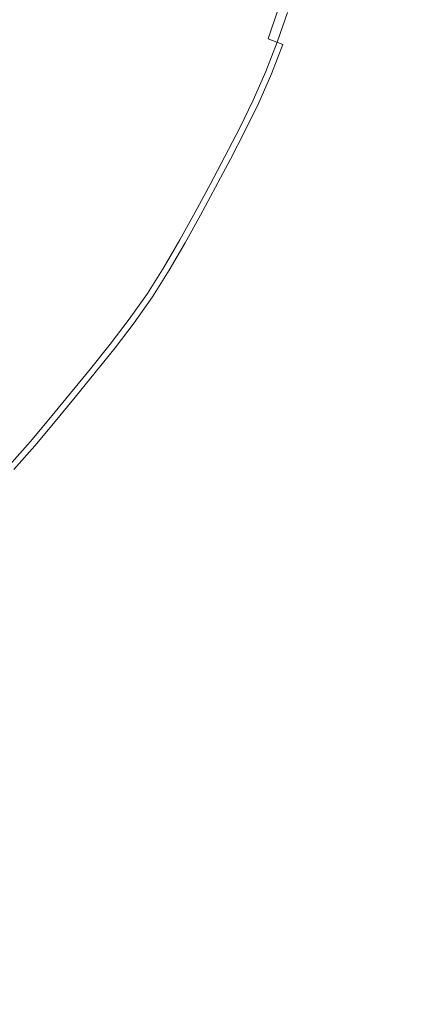
# Model space of a CAD drawing. Extents: x -925 to 925, y -910 to 0.
# Drawn here: x 33 to 47, y -505 to -470 of the extents above; entities that cross this region are included whole.
import ezdxf

# ---------------------------------------------------------------- set-up
doc = ezdxf.new("R2010")
doc.units = 0
doc.header["$LTSCALE"] = 500
doc.header["$MEASUREMENT"] = 0
doc.layers.add('CERAMIKA', color=254, linetype='Continuous')
doc.layers.add('CHROM', color=251, linetype='Continuous')

msp = doc.modelspace()

# ---------------------------------------------------------------- linework, layer by layer
at = {"layer": 'CERAMIKA', "lineweight": 0, "invisible_edges": 15}
for points in [[(74.405, -455, 0), (73.516, -509.802, 0), (0, -510.088, 0), (0, -455, 0)], [(74.355, -455, 109.989), (0, -455, 109.584), (0, -512.574, 111.296), (73.449, -512.282, 111.695)]]:
    msp.add_3dface(points, dxfattribs=at)
at = {"layer": 'CHROM', "lineweight": 0}
for points, invisible_edges in [([(33.136, -470.668, 110.79), (32.722, -471.468, 110.79), (27.39, -467.951, 110.608), (33.136, -470.668, 110.79)], 15), ([(27.39, -467.951, 110.608), (33.531, -469.86, 110.79), (33.136, -470.668, 110.79), (27.39, -467.951, 110.608)], 15), ([(33.717, -470.943, 116.115), (34.118, -470.12, 116.115), (31.897, -469.136, 116.657), (31.521, -469.904, 116.657)], 15), ([(36.806, -470.245, 111.054), (36.411, -471.136, 111.054), (33.531, -469.86, 110.79), (33.895, -469.039, 110.79)], 15), ([(39.099, -468.994, 115.115), (38.767, -469.957, 115.115), (40.552, -470.646, 114.52), (40.899, -469.639, 114.52)], 15), ([(34.488, -469.285, 116.115), (34.118, -470.12, 116.115), (36.133, -471.013, 115.624), (36.525, -470.129, 115.624)], 15), ([(38.402, -470.906, 115.115), (38.767, -469.957, 115.115), (36.873, -469.226, 115.624), (36.525, -470.129, 115.624)], 15), ([(36.806, -470.245, 111.054), (37.157, -469.336, 111.054), (38.636, -469.907, 111.36), (38.271, -470.852, 111.36)], 15), ([(39.82, -469.252, 111.73), (40.869, -469.628, 112.185), (40.523, -470.635, 112.185), (39.483, -470.233, 111.73)], 15), ([(35.983, -472.014, 111.054), (33.136, -470.668, 110.79), (33.531, -469.86, 110.79), (36.411, -471.136, 111.054)], 15), ([(41.808, -469.964, 112.707), (41.453, -470.994, 112.707), (40.523, -470.635, 112.185), (40.869, -469.628, 112.185)], 15), ([(42.129, -470.079, 113.891), (40.899, -469.639, 114.52), (40.552, -470.646, 114.52), (41.772, -471.117, 113.891)], 15), ([(33.717, -470.943, 116.115), (31.521, -469.904, 116.657), (31.127, -470.665, 116.657), (33.294, -471.756, 116.115)], 15), ([(33.717, -470.943, 116.115), (35.708, -471.884, 115.624), (36.133, -471.013, 115.624), (34.118, -470.12, 116.115)], 15), ([(38.402, -470.906, 115.115), (36.525, -470.129, 115.624), (36.133, -471.013, 115.624), (37.99, -471.836, 115.115)], 15), ([(39.11, -471.2, 111.73), (38.271, -470.852, 111.36), (38.636, -469.907, 111.36), (39.483, -470.233, 111.73)], 15), ([(38.402, -470.906, 115.115), (40.169, -471.639, 114.52), (40.552, -470.646, 114.52), (38.767, -469.957, 115.115)], 15), ([(41.808, -469.964, 112.707), (42.329, -470.15, 113.281), (41.971, -471.193, 113.281), (41.453, -470.994, 112.707)], 7), ([(42.129, -470.079, 113.891), (41.772, -471.117, 113.891), (41.971, -471.193, 113.281), (42.329, -470.15, 113.281)], 14), ([(36.806, -470.245, 111.054), (38.271, -470.852, 111.36), (37.861, -471.779, 111.36), (36.411, -471.136, 111.054)], 15), ([(39.11, -471.2, 111.73), (39.483, -470.233, 111.73), (40.523, -470.635, 112.185), (40.14, -471.627, 112.185)], 15), ([(32.862, -472.565, 116.115), (33.294, -471.756, 116.115), (31.127, -470.665, 116.657), (30.722, -471.421, 116.657)], 15), ([(35.983, -472.014, 111.054), (35.532, -472.882, 111.054), (32.722, -471.468, 110.79), (33.136, -470.668, 110.79)], 15), ([(39.11, -471.2, 111.73), (38.69, -472.147, 111.73), (37.861, -471.779, 111.36), (38.271, -470.852, 111.36)], 15), ([(41.062, -472.008, 112.707), (40.14, -471.627, 112.185), (40.523, -470.635, 112.185), (41.453, -470.994, 112.707)], 15), ([(41.377, -472.139, 113.891), (41.772, -471.117, 113.891), (40.552, -470.646, 114.52), (40.169, -471.639, 114.52)], 15), ([(33.717, -470.943, 116.115), (33.294, -471.756, 116.115), (35.26, -472.745, 115.624), (35.708, -471.884, 115.624)], 15), ([(37.543, -472.752, 115.115), (37.99, -471.836, 115.115), (36.133, -471.013, 115.624), (35.708, -471.884, 115.624)], 15), ([(35.983, -472.014, 111.054), (36.411, -471.136, 111.054), (37.861, -471.779, 111.36), (37.415, -472.691, 111.36)], 15), ([(38.402, -470.906, 115.115), (37.99, -471.836, 115.115), (39.738, -472.611, 114.52), (40.169, -471.639, 114.52)], 15), ([(39.11, -471.2, 111.73), (40.14, -471.627, 112.185), (39.71, -472.598, 112.185), (38.69, -472.147, 111.73)], 15), ([(41.062, -472.008, 112.707), (41.453, -470.994, 112.707), (41.971, -471.193, 113.281), (41.574, -472.221, 113.281)], 13), ([(41.377, -472.139, 113.891), (41.574, -472.221, 113.281), (41.971, -471.193, 113.281), (41.772, -471.117, 113.891)], 5), ([(32.862, -472.565, 116.115), (30.722, -471.421, 116.657), (30.318, -472.178, 116.657), (32.43, -473.374, 116.115)], 15), ([(35.071, -473.745, 111.054), (32.296, -472.263, 110.79), (32.722, -471.468, 110.79), (35.532, -472.882, 111.054)], 15), ([(32.862, -472.565, 116.115), (34.803, -473.602, 115.624), (35.26, -472.745, 115.624), (33.294, -471.756, 116.115)], 15), ([(37.543, -472.752, 115.115), (35.708, -471.884, 115.624), (35.26, -472.745, 115.624), (37.073, -473.657, 115.115)], 15), ([(38.235, -473.079, 111.73), (37.415, -472.691, 111.36), (37.861, -471.779, 111.36), (38.69, -472.147, 111.73)], 15), ([(37.543, -472.752, 115.115), (39.271, -473.569, 114.52), (39.738, -472.611, 114.52), (37.99, -471.836, 115.115)], 15), ([(41.062, -472.008, 112.707), (40.621, -473.002, 112.707), (39.71, -472.598, 112.185), (40.14, -471.627, 112.185)], 15), ([(41.377, -472.139, 113.891), (40.169, -471.639, 114.52), (39.738, -472.611, 114.52), (40.933, -473.141, 113.891)], 15), ([(35.071, -473.745, 111.054), (34.609, -474.609, 111.054), (31.872, -473.058, 110.79), (32.296, -472.263, 110.79)], 15), ([(35.983, -472.014, 111.054), (37.415, -472.691, 111.36), (36.947, -473.594, 111.36), (35.532, -472.882, 111.054)], 15), ([(38.235, -473.079, 111.73), (38.69, -472.147, 111.73), (39.71, -472.598, 112.185), (39.243, -473.555, 112.185)], 15), ([(41.062, -472.008, 112.707), (41.574, -472.221, 113.281), (41.128, -473.227, 113.281), (40.621, -473.002, 112.707)], 13), ([(41.377, -472.139, 113.891), (40.933, -473.141, 113.891), (41.128, -473.227, 113.281), (41.574, -472.221, 113.281)], 14), ([(32.862, -472.565, 116.115), (32.43, -473.374, 116.115), (34.345, -474.459, 115.624), (34.803, -473.602, 115.624)], 15), ([(40.143, -473.981, 112.707), (39.243, -473.555, 112.185), (39.71, -472.598, 112.185), (40.621, -473.002, 112.707)], 15), ([(40.452, -474.127, 113.891), (40.933, -473.141, 113.891), (39.738, -472.611, 114.52), (39.271, -473.569, 114.52)], 15), ([(36.591, -474.558, 115.115), (37.073, -473.657, 115.115), (35.26, -472.745, 115.624), (34.803, -473.602, 115.624)], 15), ([(35.071, -473.745, 111.054), (35.532, -472.882, 111.054), (36.947, -473.594, 111.36), (36.467, -474.492, 111.36)], 15), ([(38.235, -473.079, 111.73), (37.756, -474.001, 111.73), (36.947, -473.594, 111.36), (37.415, -472.691, 111.36)], 15), ([(37.543, -472.752, 115.115), (37.073, -473.657, 115.115), (38.779, -474.516, 114.52), (39.271, -473.569, 114.52)], 15), ([(34.137, -475.466, 111.054), (31.437, -473.847, 110.79), (31.872, -473.058, 110.79), (34.609, -474.609, 111.054)], 15), ([(38.235, -473.079, 111.73), (39.243, -473.555, 112.185), (38.751, -474.502, 112.185), (37.756, -474.001, 111.73)], 15), ([(40.143, -473.981, 112.707), (40.621, -473.002, 112.707), (41.128, -473.227, 113.281), (40.645, -474.218, 113.281)], 15), ([(40.452, -474.127, 113.891), (40.645, -474.218, 113.281), (41.128, -473.227, 113.281), (40.933, -473.141, 113.891)], 5), ([(31.988, -474.177, 116.115), (33.876, -475.31, 115.624), (34.345, -474.459, 115.624), (32.43, -473.374, 116.115)], 15), ([(36.591, -474.558, 115.115), (34.803, -473.602, 115.624), (34.345, -474.459, 115.624), (36.11, -475.459, 115.115)], 15), ([(37.266, -474.919, 111.73), (36.467, -474.492, 111.36), (36.947, -473.594, 111.36), (37.756, -474.001, 111.73)], 15), ([(40.143, -473.981, 112.707), (39.641, -474.95, 112.707), (38.751, -474.502, 112.185), (39.243, -473.555, 112.185)], 15), ([(40.452, -474.127, 113.891), (39.271, -473.569, 114.52), (38.779, -474.516, 114.52), (39.945, -475.103, 113.891)], 7), ([(34.137, -475.466, 111.054), (33.646, -476.309, 111.054), (30.985, -474.624, 110.79), (31.437, -473.847, 110.79)], 15), ([(35.071, -473.745, 111.054), (36.467, -474.492, 111.36), (35.987, -475.39, 111.36), (34.609, -474.609, 111.054)], 15), ([(36.591, -474.558, 115.115), (38.275, -475.458, 114.52), (38.779, -474.516, 114.52), (37.073, -473.657, 115.115)], 15), ([(40.143, -473.981, 112.707), (40.645, -474.218, 113.281), (40.136, -475.199, 113.281), (39.641, -474.95, 112.707)], 13), ([(31.988, -474.177, 116.115), (31.527, -474.968, 116.115), (33.389, -476.147, 115.624), (33.876, -475.31, 115.624)], 15), ([(37.266, -474.919, 111.73), (37.756, -474.001, 111.73), (38.751, -474.502, 112.185), (38.248, -475.444, 112.185)], 15), ([(40.452, -474.127, 113.891), (39.945, -475.103, 113.891), (40.136, -475.199, 113.281), (40.645, -474.218, 113.281)], 15), ([(33.125, -477.133, 111.054), (30.505, -475.382, 110.79), (30.985, -474.624, 110.79), (33.646, -476.309, 111.054)], 15), ([(35.617, -476.353, 115.115), (36.11, -475.459, 115.115), (34.345, -474.459, 115.624), (33.876, -475.31, 115.624)], 15), ([(34.137, -475.466, 111.054), (34.609, -474.609, 111.054), (35.987, -475.39, 111.36), (35.497, -476.281, 111.36)], 15), ([(37.266, -474.919, 111.73), (36.776, -475.837, 111.73), (35.987, -475.39, 111.36), (36.467, -474.492, 111.36)], 15), ([(36.591, -474.558, 115.115), (36.11, -475.459, 115.115), (37.772, -476.401, 114.52), (38.275, -475.458, 114.52)], 15), ([(39.126, -475.913, 112.707), (38.248, -475.444, 112.185), (38.751, -474.502, 112.185), (39.641, -474.95, 112.707)], 15), ([(39.426, -476.074, 113.891), (39.945, -475.103, 113.891), (38.779, -474.516, 114.52), (38.275, -475.458, 114.52)], 15), ([(31.039, -475.739, 116.115), (32.871, -476.964, 115.624), (33.389, -476.147, 115.624), (31.527, -474.968, 116.115)], 15), ([(37.266, -474.919, 111.73), (38.248, -475.444, 112.185), (37.744, -476.385, 112.185), (36.776, -475.837, 111.73)], 15), ([(39.126, -475.913, 112.707), (39.641, -474.95, 112.707), (40.136, -475.199, 113.281), (39.614, -476.174, 113.281)], 15), ([(35.617, -476.353, 115.115), (33.876, -475.31, 115.624), (33.389, -476.147, 115.624), (35.105, -477.233, 115.115)], 15), ([(39.426, -476.074, 113.891), (39.614, -476.174, 113.281), (40.136, -475.199, 113.281), (39.945, -475.103, 113.891)], 5), ([(33.125, -477.133, 111.054), (32.563, -477.93, 111.054), (29.987, -476.116, 110.79), (30.505, -475.382, 110.79)], 15), ([(34.137, -475.466, 111.054), (35.497, -476.281, 111.36), (34.986, -477.158, 111.36), (33.646, -476.309, 111.054)], 15), ([(36.274, -476.747, 111.73), (35.497, -476.281, 111.36), (35.987, -475.39, 111.36), (36.776, -475.837, 111.73)], 15), ([(35.617, -476.353, 115.115), (37.257, -477.336, 114.52), (37.772, -476.401, 114.52), (36.11, -475.459, 115.115)], 15), ([(39.126, -475.913, 112.707), (38.611, -476.877, 112.707), (37.744, -476.385, 112.185), (38.248, -475.444, 112.185)], 15), ([(39.426, -476.074, 113.891), (38.275, -475.458, 114.52), (37.772, -476.401, 114.52), (38.907, -477.044, 113.891)], 7), ([(31.039, -475.739, 116.115), (30.513, -476.486, 116.115), (32.314, -477.755, 115.624), (32.871, -476.964, 115.624)], 15), ([(36.274, -476.747, 111.73), (36.776, -475.837, 111.73), (37.744, -476.385, 112.185), (37.23, -477.32, 112.185)], 15), ([(39.126, -475.913, 112.707), (39.614, -476.174, 113.281), (39.093, -477.15, 113.281), (38.611, -476.877, 112.707)], 15), ([(34.561, -478.092, 115.115), (35.105, -477.233, 115.115), (33.389, -476.147, 115.624), (32.871, -476.964, 115.624)], 15), ([(33.125, -477.133, 111.054), (33.646, -476.309, 111.054), (34.986, -477.158, 111.36), (34.443, -478.014, 111.36)], 15), ([(36.274, -476.747, 111.73), (35.752, -477.643, 111.73), (34.986, -477.158, 111.36), (35.497, -476.281, 111.36)], 15), ([(35.617, -476.353, 115.115), (35.105, -477.233, 115.115), (36.721, -478.257, 114.52), (37.257, -477.336, 114.52)], 15), ([(38.085, -477.832, 112.707), (37.23, -477.32, 112.185), (37.744, -476.385, 112.185), (38.611, -476.877, 112.707)], 15), ([(39.426, -476.074, 113.891), (38.907, -477.044, 113.891), (39.093, -477.15, 113.281), (39.614, -476.174, 113.281)], 11), ([(38.377, -478.008, 113.891), (38.907, -477.044, 113.891), (37.772, -476.401, 114.52), (37.257, -477.336, 114.52)], 15), ([(34.561, -478.092, 115.115), (32.871, -476.964, 115.624), (32.314, -477.755, 115.624), (33.975, -478.924, 115.115)], 15), ([(36.274, -476.747, 111.73), (37.23, -477.32, 112.185), (36.694, -478.24, 112.185), (35.752, -477.643, 111.73)], 15), ([(38.085, -477.832, 112.707), (38.611, -476.877, 112.707), (39.093, -477.15, 113.281), (38.56, -478.117, 113.281)], 15), ([(38.377, -478.008, 113.891), (38.56, -478.117, 113.281), (39.093, -477.15, 113.281), (38.907, -477.044, 113.891)], 5), ([(33.125, -477.133, 111.054), (34.443, -478.014, 111.36), (33.86, -478.843, 111.36), (32.563, -477.93, 111.054)], 15), ([(35.198, -478.519, 111.73), (34.443, -478.014, 111.36), (34.986, -477.158, 111.36), (35.752, -477.643, 111.73)], 15), ([(34.561, -478.092, 115.115), (36.151, -479.156, 114.52), (36.721, -478.257, 114.52), (35.105, -477.233, 115.115)], 15), ([(38.085, -477.832, 112.707), (37.537, -478.773, 112.707), (36.694, -478.24, 112.185), (37.23, -477.32, 112.185)], 15), ([(38.377, -478.008, 113.891), (37.257, -477.336, 114.52), (36.721, -478.257, 114.52), (37.825, -478.956, 113.891)], 15), ([(33.358, -479.735, 115.115), (33.975, -478.924, 115.115), (32.314, -477.755, 115.624), (31.728, -478.526, 115.624)], 15), ([(35.198, -478.519, 111.73), (35.752, -477.643, 111.73), (36.694, -478.24, 112.185), (36.125, -479.138, 112.185)], 15), ([(31.972, -478.707, 111.054), (32.563, -477.93, 111.054), (33.86, -478.843, 111.36), (33.245, -479.651, 111.36)], 15), ([(35.198, -478.519, 111.73), (34.602, -479.365, 111.73), (33.86, -478.843, 111.36), (34.443, -478.014, 111.36)], 15), ([(34.561, -478.092, 115.115), (33.975, -478.924, 115.115), (35.539, -480.025, 114.52), (36.151, -479.156, 114.52)], 15), ([(38.085, -477.832, 112.707), (38.56, -478.117, 113.281), (38.005, -479.07, 113.281), (37.537, -478.773, 112.707)], 15), ([(38.377, -478.008, 113.891), (37.825, -478.956, 113.891), (38.005, -479.07, 113.281), (38.56, -478.117, 113.281)], 10), ([(36.955, -479.692, 112.707), (36.125, -479.138, 112.185), (36.694, -478.24, 112.185), (37.537, -478.773, 112.707)], 15), ([(37.239, -479.882, 113.891), (37.825, -478.956, 113.891), (36.721, -478.257, 114.52), (36.151, -479.156, 114.52)], 14), ([(33.358, -479.735, 115.115), (31.728, -478.526, 115.624), (31.121, -479.283, 115.624), (32.72, -480.531, 115.115)], 15), ([(31.972, -478.707, 111.054), (33.245, -479.651, 111.36), (32.609, -480.445, 111.36), (31.361, -479.47, 111.054)], 15), ([(35.198, -478.519, 111.73), (36.125, -479.138, 112.185), (35.513, -480.007, 112.185), (34.602, -479.365, 111.73)], 15), ([(36.955, -479.692, 112.707), (37.537, -478.773, 112.707), (38.005, -479.07, 113.281), (37.416, -480, 113.281)], 11), ([(33.973, -480.191, 111.73), (33.245, -479.651, 111.36), (33.86, -478.843, 111.36), (34.602, -479.365, 111.73)], 15), ([(33.358, -479.735, 115.115), (34.894, -480.873, 114.52), (35.539, -480.025, 114.52), (33.975, -478.924, 115.115)], 15), ([(36.955, -479.692, 112.707), (36.329, -480.581, 112.707), (35.513, -480.007, 112.185), (36.125, -479.138, 112.185)], 15), ([(37.239, -479.882, 113.891), (37.416, -480, 113.281), (38.005, -479.07, 113.281), (37.825, -478.956, 113.891)], 15), ([(33.973, -480.191, 111.73), (34.602, -479.365, 111.73), (35.513, -480.007, 112.185), (34.868, -480.854, 112.185)], 15), ([(37.239, -479.882, 113.891), (36.151, -479.156, 114.52), (35.539, -480.025, 114.52), (36.607, -480.778, 113.891)], 15), ([(33.973, -480.191, 111.73), (33.324, -481.002, 111.73), (32.609, -480.445, 111.36), (33.245, -479.651, 111.36)], 15), ([(33.358, -479.735, 115.115), (32.72, -480.531, 115.115), (34.227, -481.706, 114.52), (34.894, -480.873, 114.52)], 15), ([(36.955, -479.692, 112.707), (37.416, -480, 113.281), (36.782, -480.901, 113.281), (36.329, -480.581, 112.707)], 15), ([(35.669, -481.448, 112.707), (34.868, -480.854, 112.185), (35.513, -480.007, 112.185), (36.329, -480.581, 112.707)], 15), ([(35.943, -481.651, 113.891), (36.607, -480.778, 113.891), (35.539, -480.025, 114.52), (34.894, -480.873, 114.52)], 15), ([(37.239, -479.882, 113.891), (36.607, -480.778, 113.891), (36.782, -480.901, 113.281), (37.416, -480, 113.281)], 10), ([(32.664, -481.806, 111.73), (31.964, -481.232, 111.36), (32.609, -480.445, 111.36), (33.324, -481.002, 111.73)], 15), ([(33.973, -480.191, 111.73), (34.868, -480.854, 112.185), (34.202, -481.687, 112.185), (33.324, -481.002, 111.73)], 15), ([(32.072, -481.321, 115.115), (33.549, -482.533, 114.52), (34.227, -481.706, 114.52), (32.72, -480.531, 115.115)], 15), ([(35.669, -481.448, 112.707), (34.987, -482.3, 112.707), (34.202, -481.687, 112.185), (34.868, -480.854, 112.185)], 15), ([(35.669, -481.448, 112.707), (36.329, -480.581, 112.707), (36.782, -480.901, 113.281), (36.114, -481.778, 113.281)], 11), ([(35.943, -481.651, 113.891), (36.114, -481.778, 113.281), (36.782, -480.901, 113.281), (36.607, -480.778, 113.891)], 7), ([(32.664, -481.806, 111.73), (33.324, -481.002, 111.73), (34.202, -481.687, 112.185), (33.524, -482.513, 112.185)], 15), ([(35.943, -481.651, 113.891), (34.894, -480.873, 114.52), (34.227, -481.706, 114.52), (35.256, -482.509, 113.891)], 15), ([(32.072, -481.321, 115.115), (31.424, -482.111, 115.115), (32.871, -483.359, 114.52), (33.549, -482.533, 114.52)], 15), ([(35.669, -481.448, 112.707), (36.114, -481.778, 113.281), (35.424, -482.641, 113.281), (34.987, -482.3, 112.707)], 15), ([(32.664, -481.806, 111.73), (33.524, -482.513, 112.185), (32.847, -483.338, 112.185), (32.004, -482.611, 111.73)], 15), ([(34.294, -483.145, 112.707), (33.524, -482.513, 112.185), (34.202, -481.687, 112.185), (34.987, -482.3, 112.707)], 15), ([(34.557, -483.36, 113.891), (35.256, -482.509, 113.891), (34.227, -481.706, 114.52), (33.549, -482.533, 114.52)], 15), ([(35.943, -481.651, 113.891), (35.256, -482.509, 113.891), (35.424, -482.641, 113.281), (36.114, -481.778, 113.281)], 10), ([(30.767, -482.892, 115.115), (32.183, -484.175, 114.52), (32.871, -483.359, 114.52), (31.424, -482.111, 115.115)], 15), ([(34.294, -483.145, 112.707), (33.601, -483.989, 112.707), (32.847, -483.338, 112.185), (33.524, -482.513, 112.185)], 15), ([(34.557, -483.36, 113.891), (33.549, -482.533, 114.52), (32.871, -483.359, 114.52), (33.859, -484.211, 113.891)], 7), ([(34.294, -483.145, 112.707), (34.987, -482.3, 112.707), (35.424, -482.641, 113.281), (34.722, -483.496, 113.281)], 15), ([(34.557, -483.36, 113.891), (34.722, -483.496, 113.281), (35.424, -482.641, 113.281), (35.256, -482.509, 113.891)], 5), ([(31.335, -483.406, 111.73), (32.004, -482.611, 111.73), (32.847, -483.338, 112.185), (32.16, -484.154, 112.185)], 15), ([(34.294, -483.145, 112.707), (34.722, -483.496, 113.281), (34.021, -484.351, 113.281), (33.601, -483.989, 112.707)], 13), ([(32.899, -484.824, 112.707), (32.16, -484.154, 112.185), (32.847, -483.338, 112.185), (33.601, -483.989, 112.707)], 15), ([(33.151, -485.053, 113.891), (33.859, -484.211, 113.891), (32.871, -483.359, 114.52), (32.183, -484.175, 114.52)], 15), ([(34.557, -483.36, 113.891), (33.859, -484.211, 113.891), (34.021, -484.351, 113.281), (34.722, -483.496, 113.281)], 15), ([(32.899, -484.824, 112.707), (32.177, -485.64, 112.707), (31.455, -484.952, 112.185), (32.16, -484.154, 112.185)], 15), ([(33.151, -485.053, 113.891), (32.183, -484.175, 114.52), (31.478, -484.974, 114.52), (32.424, -485.875, 113.891)], 7), ([(32.899, -484.824, 112.707), (33.601, -483.989, 112.707), (34.021, -484.351, 113.281), (33.31, -485.196, 113.281)], 15), ([(33.151, -485.053, 113.891), (33.31, -485.196, 113.281), (34.021, -484.351, 113.281), (33.859, -484.211, 113.891)], 5), ([(32.899, -484.824, 112.707), (33.31, -485.196, 113.281), (32.579, -486.022, 113.281), (32.177, -485.64, 112.707)], 13), ([(33.151, -485.053, 113.891), (32.424, -485.875, 113.891), (32.579, -486.022, 113.281), (33.31, -485.196, 113.281)], 15)]:
    msp.add_3dface(points, dxfattribs=dict(at, invisible_edges=invisible_edges))

doc.saveas('drawing.dxf')
